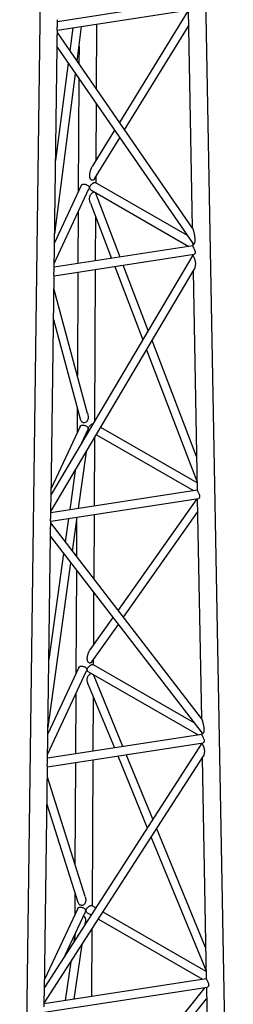
# Model space of a CAD drawing. Units: millimetres. Extents: x 5 to 292, y 5 to 415.
# Drawn here: x 252 to 260, y 238 to 277 of the extents above; entities that cross this region are included whole.
import ezdxf

# ---------------------------------------------------------------- set-up
doc = ezdxf.new("R2010")
doc.units = ezdxf.units.MM

msp = doc.modelspace()

# ---------------------------------------------------------------- linework, layer by layer
at = {"color": 7, "linetype": 'Continuous', "lineweight": 25}
for p, q in [((253.553, 356.491), (251.674, 216.678)), ((260.319, 217.904), (257.763, 356.473)), ((258.492, 278.224), (253.204, 277.406)), ((253.2, 277.059), (258.548, 277.886)), ((258.499, 277.86), (255.709, 273.328)), ((258.498, 277.878), (258.661, 269.052)), ((253.203, 277.275), (253.205, 277.488)), ((254.781, 274.673), (254.794, 277.305)), ((255.922, 273.02), (258.51, 277.225)), ((253.197, 276.898), (253.2, 277.059)), ((258.669, 269.041), (253.198, 276.966)), ((253.827, 277.156), (253.707, 276.229)), ((253.998, 275.807), (254.18, 277.21)), ((253.069, 267.329), (253.191, 276.408)), ((253.19, 276.374), (258.689, 268.408)), ((254.075, 276.404), (254.072, 275.7)), ((253.641, 275.721), (253.129, 271.78)), ((253.089, 268.813), (253.932, 275.3)), ((254.069, 275.101), (254.046, 270.516)), ((254.766, 271.797), (254.778, 274.074)), ((255.513, 273.009), (254.61, 271.544)), ((254.701, 271.037), (255.726, 272.701)), ((258.46, 268.739), (254.729, 270.893)), ((254.762, 270.874), (254.763, 271.138)), ((253.073, 267.605), (254.478, 270.633)), ((254.167, 270.776), (253.084, 268.444)), ((254.555, 270.598), (258.526, 268.305)), ((255.74, 267.874), (254.738, 270.492)), ((254.76, 270.435), (254.76, 270.479)), ((254.536, 270.059), (255.393, 267.82)), ((254.042, 269.693), (254.031, 267.61)), ((254.746, 267.72), (254.755, 269.488)), ((258.675, 268.328), (253.071, 267.461)), ((258.673, 268.432), (258.675, 268.327)), ((258.681, 267.95), (252.947, 258.25)), ((253.066, 267.113), (258.731, 267.99)), ((258.681, 267.982), (258.681, 267.951)), ((252.938, 257.561), (258.735, 267.368)), ((254.029, 267.262), (254.008, 263.069)), ((254.714, 261.238), (254.744, 267.373)), ((255.519, 267.493), (256.656, 264.523)), ((256.878, 264.9), (255.865, 267.546)), ((258.694, 267.297), (258.857, 258.431)), ((252.944, 258.056), (253.066, 267.113)), ((254.423, 261.529), (253.059, 266.596)), ((253.042, 265.34), (254.126, 261.313)), ((258.832, 259.798), (257.035, 264.491)), ((256.812, 264.115), (258.85, 258.79)), ((254.002, 261.775), (253.997, 260.753)), ((254.118, 261.013), (252.95, 258.498)), ((254.185, 260.343), (254.429, 260.87)), ((258.852, 258.722), (254.954, 260.972)), ((254.338, 260.681), (254.371, 260.659)), ((254.696, 257.788), (254.71, 260.559)), ((254.78, 260.677), (258.709, 258.409)), ((254.053, 257.688), (254.372, 259.986)), ((253.919, 259.221), (253.699, 257.634)), ((252.932, 257.168), (258.913, 258.093)), ((258.857, 258.431), (252.937, 257.516)), ((258.844, 258.082), (255.656, 253.565)), ((258.863, 258.085), (259.028, 249.181)), ((252.935, 257.384), (252.938, 257.561)), ((253.65, 257.279), (253.52, 256.342)), ((253.813, 255.961), (254.003, 257.334)), ((254.681, 254.831), (254.695, 257.441)), ((255.874, 253.281), (258.874, 257.531)), ((252.931, 257.038), (252.932, 257.168)), ((259.034, 249.173), (252.932, 257.106)), ((253.979, 257.157), (253.972, 255.754)), ((252.802, 247.439), (252.924, 256.582)), ((252.924, 256.554), (259.055, 248.583)), ((253.453, 255.866), (252.857, 251.57)), ((252.82, 248.809), (253.747, 255.484)), ((253.969, 255.195), (253.948, 250.991)), ((254.668, 252.166), (254.679, 254.273)), ((255.449, 253.272), (254.519, 251.954)), ((254.599, 251.473), (255.667, 252.987)), ((258.736, 248.998), (254.631, 251.368)), ((254.664, 251.349), (254.665, 251.567)), ((252.805, 247.714), (254.38, 251.107)), ((254.069, 251.251), (252.817, 248.553)), ((254.457, 251.072), (258.892, 248.512)), ((255.854, 248.042), (254.657, 250.957)), ((254.662, 250.944), (254.662, 250.954)), ((254.438, 250.586), (255.506, 247.988)), ((253.944, 250.167), (253.932, 247.745)), ((254.647, 247.855), (254.658, 250.052)), ((259.04, 248.535), (252.803, 247.57)), ((259.038, 248.605), (259.04, 248.534)), ((259.046, 248.185), (252.679, 238.287)), ((252.799, 247.223), (259.096, 248.197)), ((259.046, 248.189), (259.046, 248.185)), ((257.063, 245.102), (255.988, 247.716)), ((252.67, 237.64), (259.1, 247.636)), ((253.93, 247.398), (253.909, 243.268)), ((254.615, 241.586), (254.645, 247.508)), ((255.64, 247.662), (256.836, 244.75)), ((259.057, 247.569), (259.222, 238.638)), ((252.676, 238.101), (252.799, 247.223)), ((254.322, 241.962), (252.793, 246.802)), ((252.778, 245.71), (254.031, 241.744)), ((259.199, 239.903), (257.221, 244.715)), ((256.995, 244.364), (259.216, 238.959)), ((253.904, 242.147), (253.899, 241.228)), ((254.02, 241.488), (252.683, 238.608)), ((253.516, 239.589), (254.331, 241.344)), ((254.751, 241.508), (254.582, 241.605)), ((259.217, 238.929), (255.048, 241.336)), ((254.32, 240.838), (254.336, 240.947)), ((254.408, 241.309), (254.565, 241.219)), ((254.862, 241.047), (259.074, 238.616)), ((254.597, 237.923), (254.61, 240.656)), ((253.916, 240.451), (253.871, 240.14)), ((253.895, 240.404), (253.894, 240.301)), ((253.874, 237.811), (254.199, 240.017)), ((253.75, 239.318), (253.52, 237.757)), ((259.222, 238.639), (252.67, 237.625)), ((252.665, 237.277), (259.278, 238.3)), ((259.171, 238.284), (255.58, 233.812)), ((259.229, 238.293), (259.394, 229.325)), ((253.882, 237.864), (253.882, 237.813)), ((255.806, 233.546), (259.237, 237.818)), ((252.668, 237.494), (252.67, 237.64))]:
    msp.add_line(p, q, dxfattribs=at)
for points, knots in [([(253.199, 277.062), (253.199, 277.061), (253.199, 277.058), (253.194, 277.076), (253.191, 277.102), (253.191, 277.128), (253.192, 277.158), (253.196, 277.202), (253.202, 277.249), (253.202, 277.28), (253.202, 277.29)], [0, 0, 0, 0, 0.081736, 0.285781, 0.38957, 0.489537, 0.5896, 0.693852, 0.898762, 1, 1, 1, 1]), ([(253.191, 276.408), (253.191, 276.409), (253.191, 276.413), (253.191, 276.422), (253.19, 276.437), (253.19, 276.461), (253.188, 276.497), (253.186, 276.546), (253.185, 276.596), (253.184, 276.644), (253.185, 276.69), (253.187, 276.737), (253.19, 276.78), (253.193, 276.815), (253.195, 276.851), (253.198, 276.88), (253.197, 276.897), (253.197, 276.898)], [0, 0, 0, 0, 0.003857, 0.045133, 0.089494, 0.137057, 0.249484, 0.363097, 0.478752, 0.569307, 0.651175, 0.739859, 0.822133, 0.868682, 0.912505, 0.994321, 1, 1, 1, 1]), ([(254.597, 270.984), (254.585, 270.989), (254.567, 270.997), (254.548, 271.018), (254.535, 271.037), (254.524, 271.061), (254.516, 271.089), (254.507, 271.137), (254.506, 271.208), (254.517, 271.284), (254.531, 271.343), (254.541, 271.383), (254.554, 271.421), (254.567, 271.456), (254.585, 271.497), (254.601, 271.526), (254.61, 271.543)], [0, 0, 0, 0, 0.0727388, 0.1117241, 0.1533913, 0.2007936, 0.2516948, 0.3065897, 0.4501957, 0.6113083, 0.6795149, 0.7439336, 0.8047324, 0.862111, 0.9163071, 1, 1, 1, 1]), ([(254.555, 270.598), (254.555, 270.598), (254.539, 270.602), (254.521, 270.626), (254.507, 270.658), (254.504, 270.685), (254.508, 270.713), (254.523, 270.75), (254.556, 270.795), (254.599, 270.834), (254.634, 270.86), (254.659, 270.876), (254.682, 270.888), (254.708, 270.898), (254.721, 270.895), (254.729, 270.893)], [0, 0, 0, 0, 0.000839, 0.125619, 0.189082, 0.250215, 0.311417, 0.37518, 0.500515, 0.625447, 0.688568, 0.750122, 0.811739, 0.874955, 1, 1, 1, 1]), ([(254.701, 271.037), (254.699, 271.034), (254.692, 271.023), (254.679, 271.007), (254.66, 270.992), (254.639, 270.984), (254.618, 270.98), (254.604, 270.983), (254.597, 270.984)], [0, 0, 0, 0, 0.079703, 0.26006, 0.442623, 0.628371, 0.814183, 1, 1, 1, 1]), ([(254.167, 270.776), (254.168, 270.778), (254.174, 270.794), (254.198, 270.814), (254.239, 270.825), (254.279, 270.826), (254.311, 270.823), (254.344, 270.816), (254.388, 270.802), (254.437, 270.777), (254.471, 270.742), (254.486, 270.71), (254.49, 270.683), (254.488, 270.657), (254.48, 270.641), (254.477, 270.633)], [0, 0, 0, 0, 0.014332, 0.138811, 0.263311, 0.326414, 0.388006, 0.449715, 0.512944, 0.637957, 0.762738, 0.826174, 0.887233, 0.948357, 1, 1, 1, 1]), ([(254.537, 270.06), (254.529, 270.082), (254.517, 270.117), (254.507, 270.169), (254.503, 270.211), (254.502, 270.252), (254.506, 270.29), (254.513, 270.323), (254.522, 270.352), (254.536, 270.386), (254.559, 270.424), (254.584, 270.449), (254.596, 270.462)], [0, 0, 0, 0, 0.176083, 0.288097, 0.393546, 0.493024, 0.587237, 0.660658, 0.729013, 0.793107, 0.900464, 1, 1, 1, 1]), ([(254.596, 270.462), (254.609, 270.473), (254.635, 270.496), (254.669, 270.517), (254.683, 270.52), (254.688, 270.521)], [0, 0, 0, 0, 0.401091, 0.799477, 1, 1, 1, 1]), ([(258.669, 269.04), (258.67, 269.038), (258.673, 269.034), (258.679, 269.017), (258.686, 268.998), (258.693, 268.977), (258.699, 268.955), (258.708, 268.924), (258.719, 268.88), (258.732, 268.823), (258.745, 268.76), (258.756, 268.694), (258.763, 268.633), (258.767, 268.581), (258.767, 268.534), (258.764, 268.492), (258.756, 268.452), (258.745, 268.423), (258.734, 268.407), (258.721, 268.395), (258.706, 268.394), (258.694, 268.4), (258.69, 268.407), (258.689, 268.409)], [0, 0, 0, 0, 0.02006, 0.044625, 0.072267, 0.093686, 0.118041, 0.145649, 0.203201, 0.26992, 0.351031, 0.433337, 0.51734, 0.582685, 0.641627, 0.705968, 0.765745, 0.832053, 0.8624, 0.891481, 0.954265, 0.986125, 1, 1, 1, 1]), ([(258.676, 268.324), (258.675, 268.324), (258.675, 268.325), (258.679, 268.313), (258.686, 268.297), (258.697, 268.276), (258.714, 268.241), (258.74, 268.192), (258.763, 268.138), (258.774, 268.096), (258.775, 268.077), (258.776, 268.068)], [0, 0, 0, 0, 0.079115, 0.172094, 0.262767, 0.353532, 0.446651, 0.631486, 0.815675, 0.909161, 1, 1, 1, 1]), ([(258.776, 268.068), (258.775, 268.059), (258.774, 268.041), (258.764, 268.013), (258.748, 267.992), (258.735, 267.993), (258.731, 267.993)], [0, 0, 0, 0, 0.206296, 0.419412, 0.836317, 1, 1, 1, 1]), ([(258.682, 267.949), (258.682, 267.949), (258.682, 267.948), (258.691, 267.928), (258.709, 267.892), (258.731, 267.847), (258.748, 267.806), (258.759, 267.773), (258.768, 267.74), (258.777, 267.699), (258.783, 267.654), (258.785, 267.61), (258.783, 267.563), (258.778, 267.513), (258.769, 267.464), (258.759, 267.427), (258.751, 267.403), (258.745, 267.388), (258.74, 267.376), (258.736, 267.37), (258.735, 267.368)], [0, 0, 0, 0, 0.047009, 0.111035, 0.175148, 0.239546, 0.301083, 0.333802, 0.368466, 0.430093, 0.496305, 0.557146, 0.624787, 0.711482, 0.796608, 0.88083, 0.916618, 0.949946, 0.980916, 1, 1, 1, 1]), ([(253.057, 267.183), (253.058, 267.193), (253.058, 267.212), (253.062, 267.256), (253.068, 267.304), (253.068, 267.335), (253.068, 267.345)], [0, 0, 0, 0, 0.196886, 0.400336, 0.798367, 1, 1, 1, 1]), ([(253.065, 267.116), (253.065, 267.116), (253.066, 267.113), (253.061, 267.13), (253.058, 267.156), (253.057, 267.174), (253.057, 267.183)], [0, 0, 0, 0, 0.162686, 0.58127, 0.793537, 1, 1, 1, 1]), ([(254.342, 261.172), (254.325, 261.166), (254.301, 261.157), (254.265, 261.16), (254.239, 261.166), (254.214, 261.178), (254.186, 261.2), (254.156, 261.236), (254.136, 261.278), (254.129, 261.304), (254.127, 261.313)], [0, 0, 0, 0, 0.180275, 0.270155, 0.358639, 0.446262, 0.536369, 0.713658, 0.89524, 1, 1, 1, 1]), ([(254.422, 261.529), (254.425, 261.521), (254.436, 261.484), (254.444, 261.418), (254.442, 261.342), (254.43, 261.284), (254.412, 261.24), (254.385, 261.199), (254.356, 261.181), (254.342, 261.172)], [0, 0, 0, 0, 0.061942, 0.311996, 0.537233, 0.654785, 0.768617, 0.887803, 1, 1, 1, 1]), ([(254.118, 261.013), (254.119, 261.015), (254.125, 261.031), (254.149, 261.051), (254.19, 261.062), (254.23, 261.063), (254.263, 261.06), (254.296, 261.053), (254.339, 261.039), (254.389, 261.014), (254.423, 260.979), (254.438, 260.946), (254.44, 260.928), (254.44, 260.919)], [0, 0, 0, 0, 0.016515, 0.157302, 0.297661, 0.368583, 0.437729, 0.506972, 0.577909, 0.718906, 0.859386, 0.930709, 1, 1, 1, 1]), ([(254.44, 260.919), (254.44, 260.91), (254.439, 260.893), (254.432, 260.877), (254.428, 260.87)], [0, 0, 0, 0, 0.556842, 1, 1, 1, 1]), ([(254.456, 260.922), (254.457, 260.931), (254.459, 260.95), (254.474, 260.987), (254.507, 261.032), (254.55, 261.071), (254.585, 261.097), (254.61, 261.113), (254.632, 261.125), (254.644, 261.129), (254.65, 261.131)], [0, 0, 0, 0, 0.099597, 0.202527, 0.403861, 0.605216, 0.707281, 0.806887, 0.90661, 1, 1, 1, 1]), ([(254.487, 260.854), (254.48, 260.859), (254.468, 260.87), (254.458, 260.895), (254.457, 260.913), (254.456, 260.922)], [0, 0, 0, 0, 0.313631, 0.661539, 1, 1, 1, 1]), ([(258.858, 258.428), (258.858, 258.428), (258.857, 258.428), (258.861, 258.417), (258.868, 258.401), (258.879, 258.38), (258.896, 258.346), (258.923, 258.296), (258.945, 258.242), (258.956, 258.201), (258.959, 258.172), (258.957, 258.145), (258.947, 258.117), (258.931, 258.095), (258.917, 258.096), (258.913, 258.096)], [0, 0, 0, 0, 0.053342, 0.117956, 0.181012, 0.244143, 0.309038, 0.436987, 0.56474, 0.629679, 0.692192, 0.754774, 0.819955, 0.948209, 1, 1, 1, 1]), ([(252.937, 257.561), (252.937, 257.561), (252.938, 257.56), (252.936, 257.575), (252.933, 257.602), (252.931, 257.639), (252.93, 257.679), (252.93, 257.725), (252.932, 257.787), (252.936, 257.869), (252.941, 257.957), (252.944, 258.019), (252.944, 258.047), (252.944, 258.055)], [0, 0, 0, 0, 0.006102, 0.088247, 0.179107, 0.262457, 0.351652, 0.433058, 0.523857, 0.697874, 0.867702, 0.960365, 1, 1, 1, 1]), ([(252.931, 257.171), (252.931, 257.17), (252.932, 257.168), (252.927, 257.185), (252.924, 257.212), (252.923, 257.237), (252.925, 257.267), (252.928, 257.311), (252.934, 257.359), (252.934, 257.39), (252.934, 257.4)], [0, 0, 0, 0, 0.081736, 0.285781, 0.38957, 0.489537, 0.5896, 0.693852, 0.898762, 1, 1, 1, 1]), ([(252.924, 256.582), (252.924, 256.583), (252.925, 256.588), (252.924, 256.601), (252.923, 256.626), (252.921, 256.661), (252.919, 256.707), (252.918, 256.755), (252.918, 256.802), (252.919, 256.86), (252.923, 256.914), (252.926, 256.963), (252.929, 256.997), (252.931, 257.023), (252.931, 257.038), (252.931, 257.038)], [0, 0, 0, 0, 0.009905, 0.067697, 0.131201, 0.245265, 0.360365, 0.477544, 0.576276, 0.666474, 0.825204, 0.871836, 0.916068, 0.999857, 1, 1, 1, 1]), ([(254.5, 251.426), (254.488, 251.43), (254.47, 251.437), (254.451, 251.455), (254.438, 251.473), (254.427, 251.495), (254.418, 251.521), (254.409, 251.566), (254.408, 251.633), (254.419, 251.705), (254.433, 251.762), (254.445, 251.799), (254.457, 251.835), (254.471, 251.869), (254.49, 251.908), (254.506, 251.937), (254.518, 251.954), (254.519, 251.954)], [0, 0, 0, 0, 0.072963, 0.111413, 0.152119, 0.19935, 0.249802, 0.304057, 0.446435, 0.60629, 0.67448, 0.7387, 0.799158, 0.856106, 0.909841, 0.9965, 1, 1, 1, 1]), ([(254.069, 251.25), (254.07, 251.252), (254.076, 251.268), (254.1, 251.288), (254.141, 251.299), (254.182, 251.3), (254.214, 251.297), (254.247, 251.29), (254.29, 251.276), (254.34, 251.251), (254.374, 251.216), (254.389, 251.184), (254.391, 251.165), (254.391, 251.156)], [0, 0, 0, 0, 0.016515, 0.157302, 0.297661, 0.368583, 0.437729, 0.506972, 0.577909, 0.718906, 0.859386, 0.930709, 1, 1, 1, 1]), ([(254.407, 251.159), (254.408, 251.168), (254.41, 251.187), (254.425, 251.224), (254.458, 251.269), (254.501, 251.308), (254.536, 251.334), (254.561, 251.35), (254.584, 251.362), (254.609, 251.371), (254.626, 251.375), (254.631, 251.368), (254.631, 251.367)], [0, 0, 0, 0, 0.08211, 0.166968, 0.332951, 0.498952, 0.583097, 0.665214, 0.747427, 0.831939, 0.998563, 1, 1, 1, 1]), ([(254.597, 251.474), (254.591, 251.465), (254.576, 251.443), (254.54, 251.424), (254.514, 251.425), (254.5, 251.426)], [0, 0, 0, 0, 0.244841, 0.620448, 1, 1, 1, 1]), ([(254.391, 251.156), (254.391, 251.147), (254.39, 251.131), (254.383, 251.115), (254.379, 251.107)], [0, 0, 0, 0, 0.556842, 1, 1, 1, 1]), ([(254.438, 250.586), (254.437, 250.589), (254.428, 250.607), (254.419, 250.641), (254.41, 250.686), (254.405, 250.726), (254.405, 250.765), (254.409, 250.806), (254.419, 250.846), (254.437, 250.888), (254.464, 250.929), (254.488, 250.953), (254.499, 250.964)], [0, 0, 0, 0, 0.024412, 0.16715, 0.280217, 0.386531, 0.48681, 0.581903, 0.691547, 0.791153, 0.898532, 1, 1, 1, 1]), ([(254.457, 251.072), (254.444, 251.083), (254.423, 251.099), (254.409, 251.132), (254.408, 251.15), (254.407, 251.159)], [0, 0, 0, 0, 0.4989828, 0.7529393, 1, 1, 1, 1]), ([(254.499, 250.964), (254.512, 250.975), (254.535, 250.994), (254.555, 251.006), (254.564, 251.01)], [0, 0, 0, 0, 0.575432, 1, 1, 1, 1]), ([(259.034, 249.172), (259.034, 249.172), (259.035, 249.172), (259.038, 249.167), (259.039, 249.163)], [0, 0, 0, 0, 0.0790084, 1, 1, 1, 1]), ([(259.039, 249.163), (259.041, 249.159), (259.046, 249.149), (259.053, 249.13), (259.059, 249.11), (259.065, 249.091), (259.074, 249.061), (259.085, 249.02), (259.098, 248.966), (259.111, 248.906), (259.122, 248.843), (259.129, 248.786), (259.133, 248.736), (259.133, 248.698), (259.13, 248.666), (259.126, 248.641), (259.119, 248.613), (259.107, 248.587), (259.088, 248.569), (259.069, 248.567), (259.06, 248.579), (259.057, 248.584)], [0, 0, 0, 0, 0.0261895, 0.0550536, 0.0769774, 0.1015827, 0.1291987, 0.1884841, 0.2570241, 0.3406925, 0.4253662, 0.5116747, 0.578868, 0.6395105, 0.6842576, 0.7267787, 0.7674339, 0.8350153, 0.896602, 0.9609328, 1, 1, 1, 1]), ([(259.041, 248.532), (259.04, 248.532), (259.04, 248.532), (259.044, 248.521), (259.051, 248.505), (259.062, 248.483), (259.079, 248.449), (259.105, 248.4), (259.128, 248.346), (259.138, 248.304), (259.142, 248.275), (259.139, 248.249), (259.13, 248.221), (259.113, 248.199), (259.1, 248.2), (259.096, 248.2)], [0, 0, 0, 0, 0.053342, 0.117956, 0.181012, 0.244143, 0.309038, 0.436987, 0.56474, 0.629679, 0.692192, 0.754774, 0.819955, 0.948209, 1, 1, 1, 1]), ([(259.046, 248.185), (259.047, 248.184), (259.047, 248.182), (259.057, 248.16), (259.071, 248.132), (259.084, 248.105), (259.097, 248.076), (259.111, 248.045), (259.122, 248.014), (259.136, 247.969), (259.146, 247.918), (259.149, 247.862), (259.148, 247.815), (259.142, 247.767), (259.133, 247.72), (259.123, 247.687), (259.115, 247.664), (259.109, 247.651), (259.104, 247.641), (259.101, 247.637), (259.1, 247.636)], [0, 0, 0, 0, 0.057614, 0.121359, 0.185283, 0.217181, 0.250123, 0.312039, 0.344509, 0.378656, 0.495518, 0.561853, 0.634568, 0.720957, 0.805821, 0.889948, 0.925442, 0.958536, 0.989349, 1, 1, 1, 1]), ([(252.798, 247.226), (252.798, 247.225), (252.798, 247.222), (252.793, 247.24), (252.79, 247.266), (252.79, 247.292), (252.791, 247.322), (252.795, 247.366), (252.801, 247.413), (252.801, 247.444), (252.801, 247.454)], [0, 0, 0, 0, 0.081736, 0.285781, 0.38957, 0.489537, 0.5896, 0.693852, 0.898762, 1, 1, 1, 1]), ([(254.243, 241.617), (254.227, 241.612), (254.195, 241.601), (254.143, 241.609), (254.098, 241.635), (254.062, 241.673), (254.043, 241.711), (254.033, 241.735), (254.031, 241.743), (254.031, 241.744)], [0, 0, 0, 0, 0.181119, 0.362273, 0.541161, 0.720365, 0.901732, 0.993308, 1, 1, 1, 1]), ([(254.321, 241.961), (254.324, 241.951), (254.337, 241.913), (254.346, 241.847), (254.344, 241.776), (254.331, 241.72), (254.313, 241.679), (254.284, 241.641), (254.256, 241.625), (254.243, 241.617)], [0, 0, 0, 0, 0.085723, 0.329418, 0.549192, 0.663066, 0.773757, 0.889421, 1, 1, 1, 1]), ([(254.021, 241.488), (254.021, 241.489), (254.027, 241.506), (254.051, 241.526), (254.093, 241.537), (254.133, 241.537), (254.165, 241.534), (254.198, 241.527), (254.241, 241.513), (254.291, 241.488), (254.325, 241.453), (254.34, 241.421), (254.342, 241.403), (254.343, 241.394)], [0, 0, 0, 0, 0.016515, 0.157302, 0.297661, 0.368583, 0.437729, 0.506972, 0.577909, 0.718906, 0.859386, 0.930709, 1, 1, 1, 1]), ([(254.343, 241.394), (254.342, 241.384), (254.341, 241.368), (254.334, 241.352), (254.33, 241.345)], [0, 0, 0, 0, 0.556842, 1, 1, 1, 1]), ([(254.358, 241.396), (254.359, 241.405), (254.361, 241.424), (254.376, 241.461), (254.409, 241.506), (254.452, 241.545), (254.487, 241.571), (254.512, 241.588), (254.535, 241.6), (254.56, 241.608), (254.577, 241.613), (254.582, 241.605), (254.582, 241.605)], [0, 0, 0, 0, 0.0821099, 0.1669675, 0.3329511, 0.4989518, 0.5830969, 0.665214, 0.747427, 0.8319391, 0.9985628, 1, 1, 1, 1]), ([(254.409, 241.309), (254.395, 241.32), (254.374, 241.336), (254.36, 241.369), (254.359, 241.387), (254.358, 241.396)], [0, 0, 0, 0, 0.498983, 0.752939, 1, 1, 1, 1]), ([(254.252, 241.173), (254.26, 241.168), (254.276, 241.159), (254.293, 241.143), (254.308, 241.126), (254.321, 241.105), (254.33, 241.081), (254.34, 241.04), (254.344, 240.995), (254.336, 240.958), (254.334, 240.947)], [0, 0, 0, 0, 0.1009821, 0.1797426, 0.2619178, 0.3603256, 0.4643672, 0.5755723, 0.869468, 1, 1, 1, 1]), ([(259.223, 238.635), (259.223, 238.635), (259.222, 238.636), (259.227, 238.624), (259.234, 238.608), (259.244, 238.587), (259.261, 238.553), (259.288, 238.503), (259.31, 238.449), (259.321, 238.408), (259.324, 238.379), (259.322, 238.353), (259.312, 238.324), (259.296, 238.303), (259.282, 238.303), (259.279, 238.304)], [0, 0, 0, 0, 0.053342, 0.117956, 0.181012, 0.244143, 0.309038, 0.436987, 0.56474, 0.629679, 0.692192, 0.754774, 0.819955, 0.948209, 1, 1, 1, 1]), ([(252.67, 237.64), (252.67, 237.642), (252.669, 237.648), (252.665, 237.674), (252.663, 237.707), (252.662, 237.744), (252.662, 237.787), (252.664, 237.846), (252.668, 237.925), (252.673, 238.008), (252.676, 238.067), (252.676, 238.092), (252.676, 238.1)], [0, 0, 0, 0, 0.0826498, 0.1735199, 0.2576079, 0.3477441, 0.4304176, 0.522045, 0.6976283, 0.8695594, 0.9627897, 1, 1, 1, 1])]:
    msp.add_open_spline(points, degree=3, knots=knots, dxfattribs=at)

doc.saveas('drawing.dxf')
